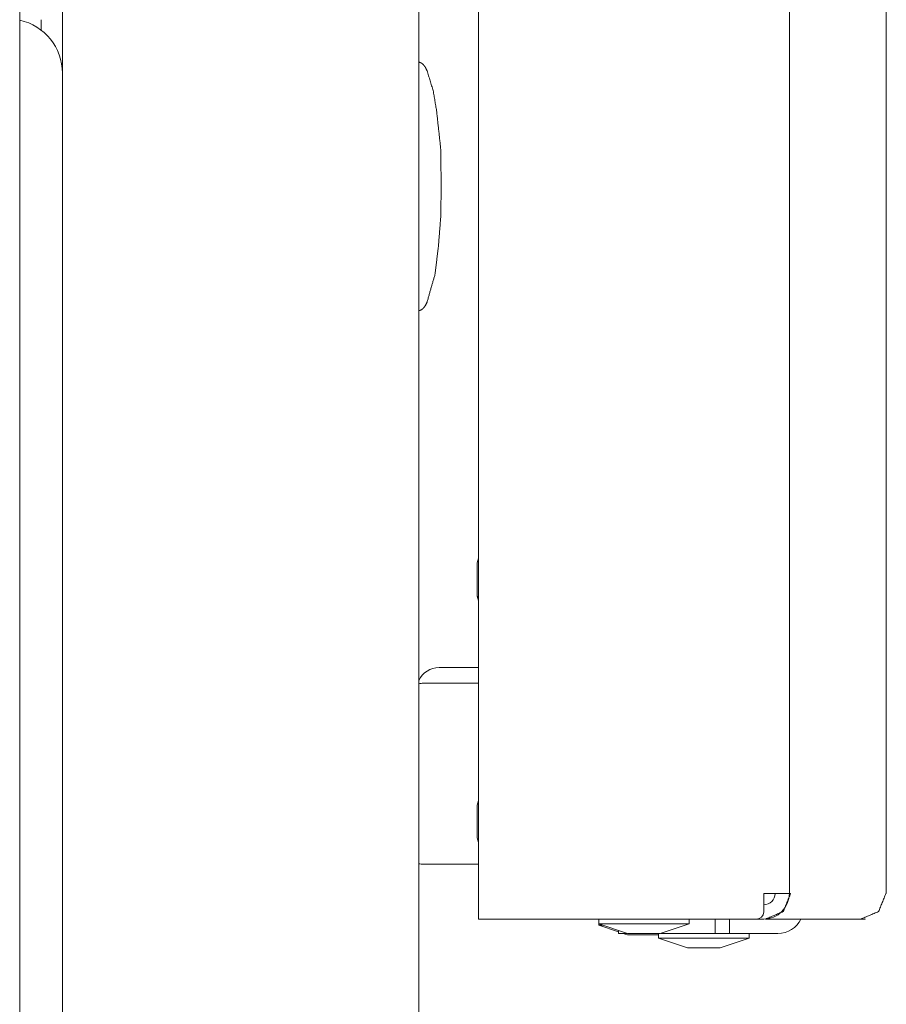
# Model space of a CAD drawing. Units: millimetres. Extents: x 1465 to 9445, y 133 to 6416.
# Drawn here: x 2673 to 2734, y 2243 to 2313 of the extents above; entities that cross this region are included whole.
import ezdxf

# ---------------------------------------------------------------- set-up
doc = ezdxf.new("R2010")
doc.units = ezdxf.units.MM
doc.layers.add('Trimetric', color=7, linetype='Continuous')

msp = doc.modelspace()

# ---------------------------------------------------------------- linework, layer by layer
at = {"layer": 'Trimetric', "color": 41, "linetype": 'Continuous', "lineweight": 18}
for p, q in [((2701.265, 4338.096), (2701.265, 2215.306)), ((2676.265, 2215.306), (2676.265, 3249.503))]:
    msp.add_line(p, q, dxfattribs=at)
at = {"layer": 'Trimetric', "color": 3, "linetype": 'Continuous', "lineweight": 18}
for p, q in [((2673.265, 2239.456), (2673.265, 3242.831)), ((2705.465, 2274.722), (2705.353, 2274.389)), ((2705.353, 2272.103), (2705.465, 2271.771)), ((2705.353, 2272.053), (2705.465, 2271.72)), ((2705.465, 2267.046), (2702.689, 2267.046)), ((2705.465, 2265.946), (2701.593, 2265.946)), ((2705.465, 2257.722), (2705.353, 2257.389)), ((2705.353, 2255.103), (2705.465, 2254.771)), ((2701.593, 2253.246), (2705.465, 2253.246)), ((2713.89, 2249.396), (2713.89, 2249.066)), ((2713.89, 2249.3), (2713.89, 2248.97)), ((2713.89, 2249.066), (2715.922, 2248.38)), ((2713.89, 2248.97), (2715.269, 2248.504)), ((2718.208, 2248.38), (2720.24, 2249.066)), ((2718.211, 2248.38), (2720.243, 2249.066)), ((2720.24, 2249.066), (2720.24, 2249.396)), ((2720.243, 2249.066), (2720.243, 2249.396)), ((2715.589, 2248.396), (2715.922, 2248.284)), ((2718.094, 2248.38), (2718.094, 2248.066)), ((2724.444, 2248.066), (2724.444, 2248.396)), ((2718.094, 2248.066), (2720.125, 2247.38)), ((2722.412, 2247.38), (2724.444, 2248.066))]:
    msp.add_line(p, q, dxfattribs=at)
at = {"layer": 'Trimetric', "color": 71, "linetype": 'Continuous', "lineweight": 18}
for p, q in [((2727.265, 2361.608), (2727.265, 2251.196)), ((2734.069, 2251.196), (2734.069, 2361.608)), ((2705.465, 2249.396), (2705.465, 2358.996)), ((2725.465, 2251.196), (2725.465, 2249.896)), ((2727.277, 2251.196), (2727.356, 2251.196)), ((2724.965, 2249.396), (2707.265, 2249.396)), ((2724.965, 2249.396), (2725.465, 2249.396)), ((2732.269, 2249.396), (2725.583, 2249.396)), ((2732.269, 2249.396), (2732.586, 2249.396)), ((2732.586, 2249.425), (2732.586, 2249.396))]:
    msp.add_line(p, q, dxfattribs=at)
at = {"layer": 'Trimetric', "color": 123, "linetype": 'Continuous', "lineweight": 18}
msp.add_line((2674.765, 2311.781), (2674.765, 2312.506), dxfattribs=at)
at = {"layer": 'Trimetric', "color": 251, "linetype": 'Continuous', "lineweight": 18}
for p, q in [((2722.069, 2248.396), (2722.069, 2249.396)), ((2723.069, 2249.396), (2723.069, 2248.396)), ((2715.269, 2248.396), (2715.269, 2248.601)), ((2715.875, 2248.396), (2715.269, 2248.396)), ((2723.069, 2248.396), (2722.069, 2248.396)), ((2723.069, 2248.396), (2726.469, 2248.396))]:
    msp.add_line(p, q, dxfattribs=at)
at = {"layer": 'Trimetric', "color": 2, "linetype": 'Continuous', "lineweight": 18}
msp.add_arc((2672.465, 2308.756), 3.8, 0, 77.84156, dxfattribs=at)
at = {"layer": 'Trimetric', "color": 3, "linetype": 'Continuous', "lineweight": 18}
for centre, start, end in [((2702.689, 2265.471), 90, 154.77187), ((2701.593, 2264.371), 90, 102.0375), ((2701.593, 2254.821), 257.9625, 270)]:
    msp.add_arc(centre, 1.575, start, end, dxfattribs=at)
at = {"layer": 'Trimetric', "color": 71, "linetype": 'Continuous', "lineweight": 18}
for centre, radius in [((2725.465, 2251.196), 0.8), ((2725.465, 2251.196), 1.8), ((2724.965, 2249.896), 0.5)]:
    msp.add_arc(centre, radius, 270, 0, dxfattribs=at)
at = {"layer": 'Trimetric', "color": 251, "linetype": 'Continuous', "lineweight": 18}
msp.add_arc((2726.469, 2250.196), 1.8, 270, 333.60891, dxfattribs=at)
at = {"layer": 'Trimetric', "color": 18, "linetype": 'Continuous', "lineweight": 18}
for points, knots in [([(2702.84, 2300.806), (2702.801, 2303.48), (2702.516, 2306.111), (2702.277, 2307.526), (2701.845, 2308.924), (2701.721, 2309.181), (2701.551, 2309.392), (2701.42, 2309.477), (2701.265, 2309.537)], [0, 0, 0.293924, 0.58486, 0.74254, 0.903433, 0.934749, 0.964478, 0.981746, 1, 1]), ([(2701.265, 2292.075), (2701.42, 2292.135), (2701.551, 2292.221), (2701.721, 2292.431), (2701.845, 2292.688), (2702.399, 2294.618), (2702.643, 2296.578), (2702.808, 2298.683), (2702.84, 2300.806)], [0, 0, 0.018257, 0.035536, 0.065244, 0.096572, 0.317288, 0.534415, 0.766522, 1, 1])]:
    msp.add_open_spline(points, degree=1, knots=knots, dxfattribs=at)
at = {"layer": 'Trimetric', "color": 3, "linetype": 'Continuous', "lineweight": 18}
for points in [[(2705.352, 2272.103), (2705.352, 2274.389)], [(2705.352, 2272.053), (2705.352, 2272.103)], [(2705.352, 2255.103), (2705.352, 2257.389)], [(2713.89, 2248.97), (2714.179, 2248.97)], [(2720.24, 2249.066), (2720.244, 2249.066)], [(2718.208, 2248.38), (2715.922, 2248.38)], [(2718.094, 2248.284), (2715.922, 2248.284)], [(2718.212, 2248.38), (2718.208, 2248.38)], [(2718.094, 2248.066), (2721.269, 2248.066)], [(2721.269, 2248.066), (2724.444, 2248.066)], [(2721.269, 2247.38), (2720.126, 2247.38)], [(2722.412, 2247.38), (2721.269, 2247.38)]]:
    msp.add_open_spline(points, degree=1, dxfattribs=at)
at = {"layer": 'Trimetric', "color": 71, "linetype": 'Continuous', "lineweight": 18}
for points in [[(2725.465, 2251.196), (2727.265, 2251.196)], [(2727.277, 2251.196), (2727.265, 2251.196)], [(2734.041, 2251.196), (2734.069, 2251.196)], [(2707.265, 2249.396), (2705.465, 2249.396)]]:
    msp.add_open_spline(points, degree=1, dxfattribs=at)
for points, knots in [([(2725.583, 2249.396), (2726.837, 2249.923), (2727.356, 2251.196)], [0, 0, 0.497287, 1, 1]), ([(2734.041, 2251.196), (2733.522, 2249.923), (2732.269, 2249.396)], [0, 0, 0.502674, 1, 1])]:
    msp.add_open_spline(points, degree=1, knots=knots, dxfattribs=at)
at = {"layer": 'Trimetric', "color": 3, "linetype": 'Continuous', "lineweight": 18}
msp.add_open_spline([(2713.89, 2249.066), (2714.82, 2249.066), (2719.31, 2249.066), (2720.24, 2249.066)], degree=1, knots=[0, 0, 0.146432, 0.853542, 1, 1], dxfattribs=at)
at = {"layer": 'Trimetric', "color": 251, "linetype": 'Continuous', "lineweight": 18}
msp.add_open_spline([(2722.069, 2248.396), (2718.259, 2248.396)], degree=1, dxfattribs=at)

doc.saveas('drawing.dxf')
